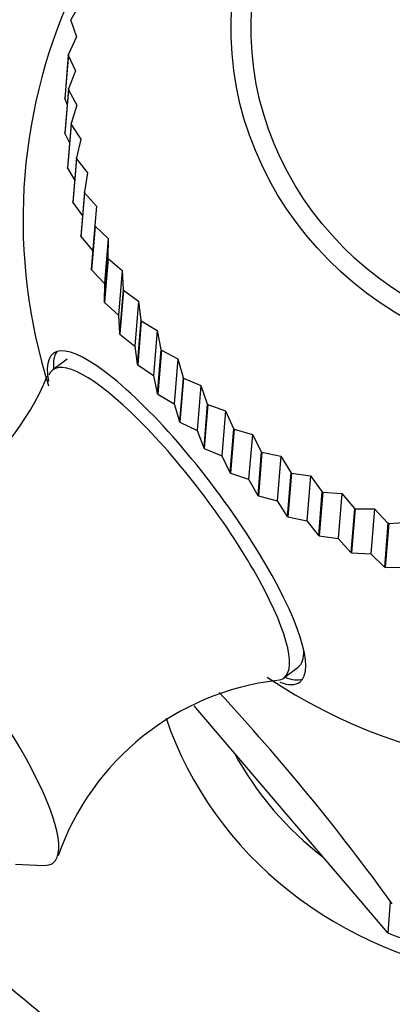
# Model space of a CAD drawing. Units: millimetres. Extents: x 0 to 1177, y 0 to 1960.
# Drawn here: x 900 to 910, y 622 to 649 of the extents above; entities that cross this region are included whole.
import ezdxf
from ezdxf import colors
from ezdxf.entities.mleader import LeaderData, LeaderLine
from ezdxf.math import Vec2, Vec3

# ---------------------------------------------------------------- set-up
doc = ezdxf.new("R2010")
doc.units = ezdxf.units.MM
doc.layers.add('DV7_Défaut', color=7, linetype='Continuous')
doc.layers.add('Défaut', color=7, linetype='Continuous')

# ---------------------------------------------------------------- blocks, each defined once
blk = doc.blocks.new('_DOT')
at = {"color": 0}
blk.add_line((0, 0), (-1, 0), dxfattribs=at)
at = {"color": 0, "const_width": 0.333}
blk.add_lwpolyline([(-0.1665, 0, 1), (0.1665, 0, 1)], format="xyb", close=True, dxfattribs=at)
blk = doc.blocks.new('SE6')
at = {"layer": 'DV7_Défaut', "color": 7, "linetype": 'Continuous'}
for p, q in [((901.909, 649.581), (901.649, 649.121)), ((901.646, 649.1), (901.649, 649.121)), ((901.646, 649.1), (901.806, 648.654)), ((901.806, 648.654), (901.579, 648.178)), ((901.578, 648.157), (901.48, 646.961)), ((901.579, 648.178), (901.481, 646.982)), ((901.578, 648.157), (901.579, 648.178)), ((901.578, 648.157), (901.773, 647.723)), ((901.548, 647.904), (901.555, 647.884)), ((901.773, 647.723), (901.581, 647.232)), ((901.581, 647.232), (901.483, 646.036)), ((901.582, 647.211), (901.484, 646.015)), ((901.582, 647.211), (901.581, 647.232)), ((901.582, 647.211), (901.811, 646.79)), ((901.48, 646.961), (901.481, 646.982)), ((901.48, 646.961), (901.546, 646.803)), ((901.811, 646.79), (901.655, 646.288)), ((901.655, 646.288), (901.557, 645.092)), ((901.657, 646.267), (901.559, 645.071)), ((901.657, 646.267), (901.655, 646.288)), ((901.657, 646.267), (901.92, 645.863)), ((901.484, 646.015), (901.483, 646.036)), ((901.484, 646.015), (901.612, 645.762)), ((901.92, 645.863), (901.8, 645.351)), ((901.8, 645.351), (901.702, 644.155)), ((901.804, 645.33), (901.706, 644.134)), ((901.804, 645.33), (901.8, 645.351)), ((901.804, 645.33), (902.099, 644.944)), ((901.559, 645.071), (901.557, 645.092)), ((901.559, 645.071), (901.751, 644.752)), ((902.099, 644.944), (902.016, 644.425)), ((902.016, 644.425), (901.918, 643.229)), ((902.021, 644.404), (901.923, 643.208)), ((902.021, 644.404), (902.016, 644.425)), ((902.021, 644.404), (902.347, 644.038)), ((901.706, 644.134), (901.702, 644.155)), ((901.706, 644.134), (901.962, 643.77)), ((902.347, 644.038), (902.301, 643.515)), ((902.301, 643.515), (902.203, 642.319)), ((902.308, 643.495), (902.21, 642.299)), ((902.308, 643.495), (902.301, 643.515)), ((902.308, 643.495), (902.663, 643.152)), ((901.923, 643.208), (901.918, 643.229)), ((901.923, 643.208), (902.244, 642.816)), ((902.663, 643.152), (902.562, 641.926)), ((902.663, 643.152), (902.654, 642.626)), ((902.654, 642.626), (902.556, 641.43)), ((902.663, 642.607), (902.565, 641.41)), ((902.663, 642.607), (902.654, 642.626)), ((902.663, 642.607), (903.045, 642.287)), ((902.21, 642.299), (902.203, 642.319)), ((902.21, 642.299), (902.562, 641.926)), ((903.045, 642.287), (902.944, 641.062)), ((903.045, 642.287), (903.074, 641.762)), ((902.562, 641.926), (902.556, 641.43)), ((903.074, 641.762), (902.976, 640.566)), ((903.084, 641.744), (903.074, 641.762)), ((903.084, 641.744), (902.986, 640.547)), ((903.084, 641.744), (903.491, 641.45)), ((902.565, 641.41), (902.556, 641.43)), ((902.565, 641.41), (902.944, 641.062)), ((903.491, 641.45), (903.391, 640.225)), ((903.491, 641.45), (903.558, 640.929)), ((902.944, 641.062), (902.976, 640.566)), ((903.558, 640.929), (903.46, 639.732)), ((903.57, 640.91), (903.472, 639.714)), ((903.57, 640.91), (903.558, 640.929)), ((903.57, 640.91), (904, 640.645)), ((902.986, 640.547), (902.976, 640.566)), ((902.986, 640.547), (903.391, 640.225)), ((904, 640.645), (903.899, 639.42)), ((904, 640.645), (904.104, 640.129)), ((903.391, 640.225), (903.46, 639.732)), ((904.104, 640.129), (904.006, 638.932)), ((904.117, 640.111), (904.019, 638.915)), ((904.117, 640.111), (904.104, 640.129)), ((904.117, 640.111), (904.568, 639.875)), ((901.544, 639.867), (901.156, 639.576)), ((903.472, 639.714), (903.46, 639.732)), ((903.472, 639.714), (903.899, 639.42)), ((904.568, 639.875), (904.467, 638.65)), ((904.568, 639.875), (904.708, 639.367)), ((903.899, 639.42), (904.006, 638.932)), ((904.708, 639.367), (904.61, 638.171)), ((904.722, 639.35), (904.624, 638.154)), ((904.722, 639.35), (904.708, 639.367)), ((904.722, 639.35), (905.192, 639.145)), ((905.192, 639.145), (905.092, 637.919)), ((905.192, 639.145), (905.369, 638.647)), ((904.019, 638.915), (904.006, 638.932)), ((904.019, 638.915), (904.467, 638.65)), ((904.467, 638.65), (904.61, 638.171)), ((905.369, 638.647), (905.271, 637.451)), ((905.384, 638.631), (905.286, 637.435)), ((905.384, 638.631), (905.369, 638.647)), ((905.384, 638.631), (905.87, 638.458)), ((905.87, 638.458), (905.77, 637.232)), ((905.87, 638.458), (906.082, 637.973)), ((904.624, 638.154), (904.61, 638.171)), ((904.624, 638.154), (905.092, 637.919)), ((905.092, 637.919), (905.271, 637.451)), ((906.082, 637.973), (905.984, 636.776)), ((906.098, 637.958), (906, 636.762)), ((906.098, 637.958), (906.082, 637.973)), ((906.098, 637.958), (906.598, 637.817)), ((906.598, 637.817), (906.497, 636.592)), ((906.598, 637.817), (906.843, 637.347)), ((905.286, 637.435), (905.271, 637.451)), ((905.286, 637.435), (905.77, 637.232)), ((905.77, 637.232), (905.984, 636.776)), ((906.843, 637.347), (906.745, 636.151)), ((906.861, 637.334), (906.763, 636.138)), ((906.861, 637.334), (906.843, 637.347)), ((906.861, 637.334), (907.372, 637.227)), ((907.372, 637.227), (907.272, 636.001)), ((907.372, 637.227), (907.65, 636.774)), ((906, 636.762), (905.984, 636.776)), ((906, 636.762), (906.497, 636.592)), ((907.65, 636.774), (907.552, 635.578)), ((907.668, 636.762), (907.57, 635.566)), ((907.668, 636.762), (907.65, 636.774)), ((907.668, 636.762), (908.188, 636.689)), ((908.188, 636.689), (908.088, 635.464)), ((908.188, 636.689), (908.497, 636.256)), ((906.497, 636.592), (906.745, 636.151)), ((906.763, 636.138), (906.745, 636.151)), ((906.763, 636.138), (907.272, 636.001)), ((908.497, 636.256), (908.399, 635.06)), ((908.517, 636.245), (908.419, 635.049)), ((908.517, 636.245), (908.497, 636.256)), ((908.517, 636.245), (909.043, 636.207)), ((909.043, 636.207), (908.942, 634.982)), ((909.043, 636.207), (909.381, 635.796)), ((907.272, 636.001), (907.552, 635.578)), ((909.381, 635.796), (909.283, 634.6)), ((909.401, 635.787), (909.303, 634.59)), ((909.401, 635.787), (909.381, 635.796)), ((909.401, 635.787), (909.931, 635.784)), ((909.931, 635.784), (909.83, 634.558)), ((909.931, 635.784), (910.297, 635.396)), ((907.57, 635.566), (907.552, 635.578)), ((907.57, 635.566), (908.088, 635.464)), ((908.088, 635.464), (908.399, 635.06)), ((910.297, 635.396), (910.199, 634.2)), ((910.318, 635.388), (910.22, 634.192)), ((910.318, 635.388), (910.297, 635.396)), ((910.318, 635.388), (910.848, 635.421)), ((908.419, 635.049), (908.399, 635.06)), ((908.419, 635.049), (908.942, 634.982)), ((908.942, 634.982), (909.283, 634.6)), ((909.303, 634.59), (909.283, 634.6)), ((909.303, 634.59), (909.83, 634.558)), ((909.83, 634.558), (910.199, 634.2)), ((910.22, 634.192), (910.199, 634.2)), ((910.22, 634.192), (910.748, 634.195)), ((907.461, 631.181), (907.85, 631.472)), ((910.29, 624.231), (905.012, 630.414)), ((900.134, 626.101), (900.905, 626.068)), ((910.36, 625.085), (910.29, 624.231)), ((910.416, 625.019), (910.36, 625.085))]:
    blk.add_line(p, q, dxfattribs=at)
for centre, radius, start, end in [((915.343, 643.666), 15, 155.7811, 197.5552), ((894.421, 642.137), 7.13, 272.8075, 337.4466), ((908.106, 623.949), 7.208, 96.616, 160.7148), ((915.343, 643.666), 15, 236.2343, 290.4582), ((859.781, 588.316), 62.539, 35.93701, 42.76035), ((881.733, 599.919), 29.214, 47.332, 53.1056)]:
    blk.add_arc(centre, radius, start, end, dxfattribs=at)
for major_axis in [(9.717, -0.796), (9.169, -0.751)]:
    blk.add_ellipse((915.763, 648.793), major_axis=major_axis, ratio=0.939369, dxfattribs=at)
for centre, major_axis, ratio, start_param, end_param in [((904.53, 635.544), (3.363, -4.478), 0.235512, 0, 3.582838), ((904.309, 635.378), (3.153, -4.198), 0.235512, 0, 3.281865), ((904.697, 635.67), (-3.363, 4.478), 0.235512, 0.07947, 0.355606), ((897.859, 630.534), (3.303, -4.398), 0.235512, 0, 3.332415), ((904.697, 635.67), (-3.153, 4.198), 0.235512, 3.141593, 3.469981), ((904.309, 635.378), (3.153, -4.198), 0.235512, 6.145294, 6.283185), ((904.53, 635.544), (3.363, -4.478), 0.235512, 5.942988, 6.283185), ((904.697, 635.67), (-3.363, 4.478), 0.235512, 2.785986, 3.062123), ((914.475, 633.071), (10.714, -0.878), 0.939369, 3.529283, 5.791875), ((914.475, 633.071), (9.369, -0.768), 0.939369, 3.691582, 4.105771), ((897.859, 630.534), (3.303, -4.398), 0.235512, 6.092363, 6.283185), ((914.509, 633.482), (-10.714, 0.878), 0.939369, 1.244126, 1.317239)]:
    blk.add_ellipse(centre, major_axis=major_axis, ratio=ratio, start_param=start_param, end_param=end_param, dxfattribs=at)

msp = doc.modelspace()

# ---------------------------------------------------------------- block references
at = {"layer": 'Défaut'}
msp.add_blockref('SE6', (0, 0), dxfattribs=at)

# ---------------------------------------------------------------- leaders
at = {"layer": 'Défaut', "color": 7, "linetype": 'Continuous'}
ml = msp.add_multileader_mtext('Standard', dxfattribs=at)
ml.set_content('{\\pxsm0.9;\\fSolid Edge ISO|b1||i0||c0|p34;\\W1.;07/09/2016\\P}', color=256)
ml.set_leader_properties()
ml.set_arrow_properties(name='DOT')
ml.build(insert=Vec2(0, 0))
ml.multileader.update_dxf_attribs({"leader_type": 0, "dogleg_length": 0, "arrow_head_size": 12})
ctx = ml.context
ctx.base_point, ctx.char_height, ctx.arrow_head_size, ctx.landing_gap_size = Vec3(1089.914, 1941.339), 12, 12, 4.2
notes = []
notes.append((ctx, [(0, (0, 0, 0), (0, 0), (1, 0), 1, [])]))
ctx.mtext.insert = Vec3(1091.914, 1947.459)
for ctx, leaders in notes:
    for number, flags, end, landing, length, lines in leaders:
        leader = LeaderData()
        leader.index, (leader.has_last_leader_line, leader.has_dogleg_vector, leader.attachment_direction) = number, flags
        leader.last_leader_point, leader.dogleg_vector, leader.dogleg_length = Vec3(end), Vec3(landing), length
        for number, points, colour, breaks in lines:
            line = LeaderLine()
            line.index, line.vertices, line.color, line.breaks = number, Vec3.list(points), colors.encode_raw_color(colour), breaks
            leader.lines.append(line)
        ctx.leaders.append(leader)

doc.saveas('drawing.dxf')
